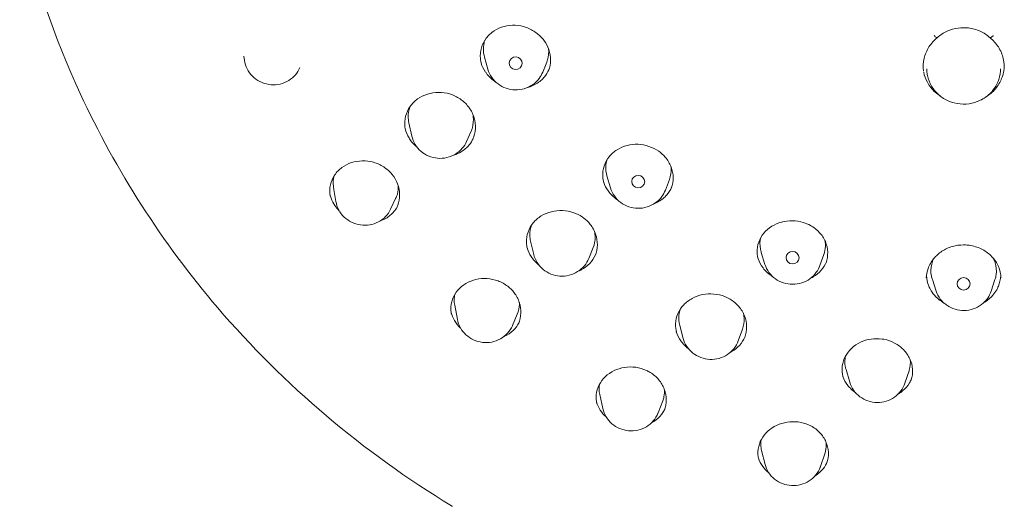
# Model space of a CAD drawing. Units: inches. Extents: x 94.3 to 128.8, y -16.2 to 56.6.
# Drawn here: x 123.4 to 125.8, y 15 to 16.2 of the extents above; entities that cross this region are included whole.
import ezdxf

# ---------------------------------------------------------------- set-up
doc = ezdxf.new("R2010")
doc.units = ezdxf.units.IN
doc.header["$MEASUREMENT"] = 0
doc.layers.add('Visible (SPEC)', color=7, linetype='Continuous', lineweight=20)

msp = doc.modelspace()

# ---------------------------------------------------------------- linework, layer by layer
at = {"layer": 'Visible (SPEC)'}
for p, q in [((123.9744, 16.0923), (123.9729, 16.1025)), ((124.5639, 16.071), (124.5555, 16.1005)), ((124.106, 16.0701), (124.1086, 16.0751)), ((124.6964, 16.0641), (124.7061, 16.0881)), ((125.6267, 16.0665), (125.6263, 16.0721)), ((125.8048, 16.0665), (125.8051, 16.0721)), ((124.5603, 16.0612), (124.5603, 16.0612)), ((125.6186, 16.0668), (125.6186, 16.0668)), ((124.5069, 16.0002), (124.5069, 16.0002)), ((124.3795, 15.9094), (124.3725, 15.9412)), ((124.5121, 15.8963), (124.523, 15.921)), ((124.3357, 15.8241), (124.3357, 15.8241)), ((124.8607, 15.7839), (124.852, 15.8133)), ((124.1957, 15.7512), (124.1901, 15.7854)), ((124.9934, 15.7789), (125.0031, 15.8043)), ((124.3282, 15.7325), (124.3403, 15.7581)), ((124.8024, 15.7147), (124.8024, 15.7147)), ((125.2382, 15.6915), (125.2382, 15.6915)), ((124.6747, 15.6232), (124.6671, 15.6551)), ((125.76, 15.6439), (125.76, 15.6439)), ((124.8079, 15.6133), (124.8186, 15.6398)), ((125.2346, 15.599), (125.2256, 15.6278)), ((125.3676, 15.5964), (125.3771, 15.6231)), ((124.4981, 15.5546), (124.4981, 15.5546)), ((125.6492, 15.5344), (125.6399, 15.5623)), ((125.7822, 15.5344), (125.7915, 15.5623)), ((124.4898, 15.4658), (124.4834, 15.5001)), ((125.1613, 15.5158), (125.1613, 15.5158)), ((124.6232, 15.4512), (124.6349, 15.4786)), ((125.0364, 15.4201), (125.0281, 15.4516)), ((125.17, 15.414), (125.1803, 15.442)), ((125.4399, 15.3139), (125.4309, 15.3445)), ((125.5737, 15.3118), (125.5834, 15.3413)), ((124.8421, 15.2502), (124.8346, 15.2842)), ((124.9761, 15.2402), (124.9872, 15.2694)), ((125.2348, 15.1153), (125.2264, 15.1486)), ((125.3692, 15.1102), (125.3796, 15.1411))]:
    msp.add_line(p, q, dxfattribs=at)
for centre, major_axis, ratio in [((124.6311, 16.0857), (0.0157, -0.0008), 0.963124), ((124.9277, 15.7992), (0.0157, -0.0006), 0.962124), ((125.3014, 15.6153), (0.0157, -0.0003), 0.961483), ((125.7157, 15.5519), (0.0158, 0), 0.961262)]:
    msp.add_ellipse(centre, major_axis=major_axis, ratio=ratio, dxfattribs=at)
for points in [[(123.5768, 16.012), (123.5136, 16.1484), (123.4642, 16.2917), (123.43, 16.4375)], [(124.7008, 16.151), (124.7008, 16.151), (124.7007, 16.151), (124.7007, 16.151)], [(125.6267, 16.0664), (125.6267, 16.0664), (125.6267, 16.0664), (125.6267, 16.0665)], [(125.8048, 16.0665), (125.8048, 16.0664), (125.8048, 16.0664), (125.8048, 16.0664)], [(124.3791, 15.8958), (124.3791, 15.8958), (124.3791, 15.8958), (124.3791, 15.8958)], [(124.3791, 15.8958), (124.383, 15.8909), (124.3875, 15.8864), (124.3924, 15.8823)], [(124.9973, 15.8647), (124.9973, 15.8647), (124.9973, 15.8648), (124.9973, 15.8648)], [(124.8447, 15.7961), (124.8447, 15.7961), (124.8447, 15.7961), (124.8447, 15.7961)], [(124.3429, 15.736), (124.3429, 15.736), (124.3429, 15.736), (124.3429, 15.736)], [(124.8761, 15.7562), (124.8761, 15.7562), (124.8761, 15.7562), (124.8761, 15.7562)], [(124.8761, 15.7562), (124.8769, 15.7556), (124.8778, 15.755), (124.8787, 15.7544)], [(124.1982, 15.7349), (124.1982, 15.7349), (124.1982, 15.7349), (124.1982, 15.7349)], [(124.1982, 15.7349), (124.1999, 15.7327), (124.2018, 15.7307), (124.2038, 15.7287)], [(124.6591, 15.6379), (124.6591, 15.6379), (124.6591, 15.6379), (124.6591, 15.6379)], [(125.2187, 15.6103), (125.2187, 15.6103), (125.2187, 15.6103), (125.2187, 15.6103)], [(125.6253, 15.5668), (125.6253, 15.5668), (125.6253, 15.5668), (125.6253, 15.5668)], [(125.8061, 15.5669), (125.8061, 15.5668), (125.8061, 15.5668), (125.8061, 15.5668)], [(124.63, 15.5396), (124.63, 15.5396), (124.6299, 15.5396), (124.6299, 15.5396)], [(125.051, 15.5206), (125.051, 15.5206), (125.051, 15.5206), (125.051, 15.5206)], [(124.4754, 15.4784), (124.4754, 15.4785), (124.4754, 15.4785), (124.4754, 15.4785)], [(125.1857, 15.4224), (125.1857, 15.4224), (125.1857, 15.4224), (125.1857, 15.4224)], [(124.8342, 15.3095), (124.8326, 15.3012), (124.8328, 15.2926), (124.8346, 15.2842)], [(125.5887, 15.3196), (125.5887, 15.3196), (125.5887, 15.3196), (125.5887, 15.3196)], [(124.9911, 15.2464), (124.9911, 15.2464), (124.9911, 15.2464), (124.9911, 15.2464)], [(124.4779, 15.0139), (124.4771, 15.0144), (124.4764, 15.0148), (124.4757, 15.0152)]]:
    msp.add_open_spline(points, degree=3, dxfattribs=at)
for points, knots in [([(124.6993, 16.1412), (124.6941, 16.1481), (124.6877, 16.1543), (124.6733, 16.1648), (124.6652, 16.1691), (124.6481, 16.1751), (124.639, 16.1769), (124.621, 16.1777), (124.6118, 16.1768), (124.5945, 16.1722), (124.5862, 16.1686), (124.5715, 16.159), (124.5649, 16.1529), (124.5544, 16.1392), (124.5504, 16.1313), (124.5456, 16.1147), (124.5447, 16.1057), (124.546, 16.0924), (124.5468, 16.088), (124.548, 16.0837)], [0, 0, 0, 0, 0.0675661, 0.0675661, 0.1361845, 0.1361845, 0.2054862, 0.2054862, 0.2760884, 0.2760884, 0.3482194, 0.3482194, 0.4220266, 0.4220266, 0.4976767, 0.4976767, 0.5746209, 0.5746209, 0.612517, 0.612517, 0.612517, 0.612517]), ([(125.7157, 16.1716), (125.7068, 16.1717), (125.6977, 16.1704), (125.6798, 16.1653), (125.6709, 16.1613), (125.6591, 16.1536), (125.6554, 16.1507), (125.652, 16.1477)], [0, 0, 0, 0, 0.0683938, 0.0683938, 0.1422537, 0.1422537, 0.178686, 0.178686, 0.178686, 0.178686]), ([(125.7797, 16.1474), (125.7728, 16.1537), (125.7646, 16.1591), (125.7469, 16.1671), (125.7371, 16.1698), (125.7234, 16.1714), (125.7196, 16.1716), (125.7157, 16.1716)], [0, 0, 0, 0, 0.0742907, 0.0742907, 0.150165, 0.150165, 0.1794598, 0.1794598, 0.1794598, 0.1794598]), ([(124.5559, 16.1405), (124.5538, 16.1337), (124.5527, 16.1267), (124.5528, 16.1132), (124.5537, 16.1068), (124.5555, 16.1005)], [1.7294854, 1.7294854, 1.7294854, 1.7294854, 1.7877161, 1.7877161, 1.8398611, 1.8398611, 1.8398611, 1.8398611]), ([(124.7104, 16.0673), (124.7137, 16.0753), (124.7154, 16.0841), (124.7157, 16.1016), (124.7142, 16.1106), (124.7085, 16.1268), (124.7044, 16.1344), (124.6993, 16.1412)], [0, 0, 0, 0, 0.074308, 0.074308, 0.1476603, 0.1476603, 0.2143572, 0.2143572, 0.2143572, 0.2143572]), ([(125.652, 16.1476), (125.644, 16.1412), (125.637, 16.1335), (125.6262, 16.1166), (125.6223, 16.1071), (125.6177, 16.0875), (125.6172, 16.0769), (125.6186, 16.0668)], [0, 0, 0, 0, 0.0808371, 0.0808371, 0.1623594, 0.1623594, 0.2472026, 0.2472026, 0.2472026, 0.2472026]), ([(125.644, 16.1525), (125.6451, 16.1514), (125.6461, 16.1505), (125.6471, 16.1497), (125.6481, 16.149), (125.649, 16.1484), (125.6498, 16.148), (125.6499, 16.1479), (125.65, 16.1479), (125.6501, 16.1478), (125.6507, 16.1476), (125.6512, 16.1475), (125.6515, 16.1475), (125.6515, 16.1475), (125.6516, 16.1475), (125.6516, 16.1475), (125.6517, 16.1475), (125.6518, 16.1475), (125.6518, 16.1476), (125.6519, 16.1476), (125.6519, 16.1476), (125.652, 16.1477)], [0, 0, 0, 0, 0.25, 0.25, 0.25, 0.5, 0.5, 0.5, 0.5414133, 0.5414133, 0.5414133, 0.7366264, 0.7366264, 0.7366264, 0.75, 0.75, 0.75, 0.8021325, 0.8021325, 0.8021325, 0.8560579, 0.8560579, 0.8560579, 0.8560579]), ([(125.7875, 16.1524), (125.7871, 16.152), (125.7867, 16.1516), (125.7855, 16.1504), (125.7847, 16.1497), (125.7832, 16.1485), (125.7825, 16.1481), (125.7812, 16.1474), (125.7806, 16.1472), (125.78, 16.1473), (125.7798, 16.1473), (125.7797, 16.1474)], [-0.00430421, -0.00430421, -0.00430421, -0.00430421, 0, 0, 0.00988294, 0.00988294, 0.01894918, 0.01894918, 0.03035546, 0.03035546, 0.03543758, 0.03543758, 0.03543758, 0.03543758]), ([(125.8128, 16.0668), (125.8142, 16.0767), (125.8137, 16.087), (125.8094, 16.1066), (125.8054, 16.1163), (125.7945, 16.1333), (125.7877, 16.141), (125.7797, 16.1474)], [0, 0, 0, 0, 0.0829567, 0.0829567, 0.1660934, 0.1660934, 0.2463153, 0.2463153, 0.2463153, 0.2463153]), ([(124.7061, 16.0881), (124.7069, 16.0901), (124.7076, 16.092), (124.7107, 16.1025), (124.7116, 16.1114), (124.7107, 16.1203)], [1.0760423, 1.0760423, 1.0760423, 1.0760423, 1.09339306, 1.09339306, 1.16603278, 1.16603278, 1.16603278, 1.16603278]), ([(123.9744, 16.0923), (123.9755, 16.0852), (123.9777, 16.0782), (123.9842, 16.0653), (123.9886, 16.0593), (123.999, 16.049), (124.0051, 16.0446), (124.0184, 16.0378), (124.0256, 16.0355), (124.0404, 16.0331), (124.0479, 16.0331), (124.0627, 16.0354), (124.0699, 16.0377), (124.0831, 16.0444), (124.0891, 16.0488), (124.099, 16.0587), (124.103, 16.0642), (124.106, 16.0701)], [3.281195, 3.281195, 3.281195, 3.281195, 3.59775, 3.59775, 3.916565, 3.916565, 4.237961, 4.237961, 4.561253, 4.561253, 4.885201, 4.885201, 5.208416, 5.208416, 5.529664, 5.529664, 5.823887, 5.823887, 5.823887, 5.823887]), ([(124.5474, 16.086), (124.5498, 16.0785), (124.5534, 16.0711), (124.5588, 16.0633), (124.5595, 16.0623), (124.5603, 16.0612)], [0.00667391, 0.00667391, 0.00667391, 0.00667391, 0.0713875, 0.0713875, 0.08147781, 0.08147781, 0.08147781, 0.08147781]), ([(124.5639, 16.071), (124.5659, 16.0641), (124.569, 16.0574), (124.5773, 16.0454), (124.5824, 16.0401), (124.5941, 16.0312), (124.6007, 16.0276), (124.6148, 16.0227), (124.6222, 16.0213), (124.6372, 16.0209), (124.6447, 16.0219), (124.659, 16.0262), (124.6658, 16.0294), (124.678, 16.0378), (124.6834, 16.0429), (124.6913, 16.0535), (124.6942, 16.0586), (124.6964, 16.0641)], [3.409558, 3.409558, 3.409558, 3.409558, 3.72658, 3.72658, 4.045647, 4.045647, 4.367007, 4.367007, 4.690022, 4.690022, 5.013558, 5.013558, 5.336354, 5.336354, 5.657322, 5.657322, 5.914084, 5.914084, 5.914084, 5.914084]), ([(124.6603, 16.0271), (124.6676, 16.0292), (124.6746, 16.0321), (124.6886, 16.0404), (124.6954, 16.0462), (124.7051, 16.058), (124.7087, 16.0637), (124.7113, 16.0697)], [0.2883193, 0.2883193, 0.2883193, 0.2883193, 0.3495733, 0.3495733, 0.4240418, 0.4240418, 0.4816751, 0.4816751, 0.4816751, 0.4816751]), ([(124.5603, 16.0612), (124.5656, 16.0541), (124.5722, 16.0476), (124.5809, 16.0414), (124.5821, 16.0405), (124.5834, 16.0396)], [0, 0, 0, 0, 0.06999612, 0.06999612, 0.08178981, 0.08178981, 0.08178981, 0.08178981]), ([(125.6191, 16.0643), (125.6206, 16.0558), (125.6236, 16.0474), (125.6326, 16.0308), (125.639, 16.0226), (125.6506, 16.0121), (125.6549, 16.0087), (125.6596, 16.0058)], [0.0112952, 0.0112952, 0.0112952, 0.0112952, 0.0851766, 0.0851766, 0.1681671, 0.1681671, 0.2113705, 0.2113705, 0.2113705, 0.2113705]), ([(125.8048, 16.0664), (125.8041, 16.0573), (125.8019, 16.0481), (125.7947, 16.0313), (125.7897, 16.0235), (125.7775, 16.0098), (125.7701, 16.0038), (125.754, 15.9945), (125.745, 15.991), (125.7265, 15.9869), (125.7167, 15.9863), (125.6978, 15.988), (125.6883, 15.9904), (125.6709, 15.9978), (125.6627, 16.0029), (125.6486, 16.0151), (125.6425, 16.0224), (125.6332, 16.0383), (125.6299, 16.047), (125.6274, 16.0594), (125.6269, 16.0629), (125.6267, 16.0664)], [0, 0, 0, 0, 0.0727267, 0.0727267, 0.1438229, 0.1438229, 0.2154977, 0.2154977, 0.2875985, 0.2875985, 0.3600914, 0.3600914, 0.4327408, 0.4327408, 0.5053531, 0.5053531, 0.5777124, 0.5777124, 0.6495891, 0.6495891, 0.677477, 0.677477, 0.677477, 0.677477]), ([(125.7719, 16.0058), (125.7724, 16.0061), (125.7729, 16.0064), (125.7816, 16.0122), (125.789, 16.019), (125.8011, 16.0342), (125.8059, 16.0428), (125.8108, 16.0569), (125.8121, 16.0622), (125.8129, 16.0676)], [0.1516002, 0.1516002, 0.1516002, 0.1516002, 0.1563599, 0.1563599, 0.2348985, 0.2348985, 0.3151269, 0.3151269, 0.3612411, 0.3612411, 0.3612411, 0.3612411]), ([(124.4757, 15.0152), (124.263, 15.1435), (124.0694, 15.3072), (123.7757, 15.6506), (123.6627, 15.8264), (123.5768, 16.012)], [0, 0, 0, 0, 1.909607, 1.909607, 3.51081, 3.51081, 3.51081, 3.51081]), ([(124.516, 15.9811), (124.5106, 15.9881), (124.5038, 15.9943), (124.4888, 16.0045), (124.4803, 16.0085), (124.4626, 16.0139), (124.4533, 16.0152), (124.435, 16.0151), (124.4259, 16.0136), (124.4088, 16.0082), (124.4007, 16.0042), (124.3864, 15.994), (124.3802, 15.9877), (124.3703, 15.9737), (124.3666, 15.9657), (124.3624, 15.9489), (124.3618, 15.9399), (124.3632, 15.9288), (124.3636, 15.9266), (124.3641, 15.9243)], [0, 0, 0, 0, 0.0691974, 0.0691974, 0.1393329, 0.1393329, 0.2094726, 0.2094726, 0.2799578, 0.2799578, 0.3512864, 0.3512864, 0.4241329, 0.4241329, 0.4990731, 0.4990731, 0.575314, 0.575314, 0.5944225, 0.5944225, 0.5944225, 0.5944225]), ([(124.3755, 15.981), (124.3745, 15.9786), (124.3737, 15.9761), (124.3708, 15.9653), (124.3703, 15.9566), (124.3716, 15.9456), (124.372, 15.9434), (124.3725, 15.9412)], [1.7139474, 1.7139474, 1.7139474, 1.7139474, 1.7359357, 1.7359357, 1.8076069, 1.8076069, 1.8260587, 1.8260587, 1.8260587, 1.8260587]), ([(124.5275, 15.902), (124.531, 15.9099), (124.5331, 15.9186), (124.5341, 15.9362), (124.533, 15.9453), (124.5278, 15.9624), (124.5237, 15.9707), (124.5176, 15.9791), (124.5168, 15.9801), (124.516, 15.9811)], [0.0000267, 0.0000267, 0.0000267, 0.0000267, 0.0733751, 0.0733751, 0.1464402, 0.1464402, 0.2180758, 0.2180758, 0.2280323, 0.2280323, 0.2280323, 0.2280323]), ([(124.523, 15.921), (124.5242, 15.9238), (124.5253, 15.9267), (124.5285, 15.9381), (124.5293, 15.9471), (124.528, 15.9582), (124.5277, 15.9603), (124.5272, 15.9625)], [1.0674613, 1.0674613, 1.0674613, 1.0674613, 1.0929337, 1.0929337, 1.1666423, 1.1666423, 1.1844165, 1.1844165, 1.1844165, 1.1844165]), ([(124.3636, 15.9268), (124.3655, 15.9193), (124.3686, 15.9118), (124.3747, 15.9017), (124.3768, 15.8987), (124.3791, 15.8958)], [0.00708201, 0.00708201, 0.00708201, 0.00708201, 0.07222312, 0.07222312, 0.10131078, 0.10131078, 0.10131078, 0.10131078]), ([(124.3795, 15.9094), (124.381, 15.9024), (124.3837, 15.8956), (124.3912, 15.8832), (124.396, 15.8775), (124.4071, 15.8679), (124.4135, 15.864), (124.4272, 15.8582), (124.4346, 15.8564), (124.4495, 15.8551), (124.4571, 15.8557), (124.4716, 15.859), (124.4786, 15.8618), (124.4913, 15.8694), (124.497, 15.8742), (124.506, 15.8848), (124.5095, 15.8903), (124.5121, 15.8963)], [3.350668, 3.350668, 3.350668, 3.350668, 3.667342, 3.667342, 3.986221, 3.986221, 4.307608, 4.307608, 4.63083, 4.63083, 4.954675, 4.954675, 5.277784, 5.277784, 5.59896, 5.59896, 5.8843, 5.8843, 5.8843, 5.8843]), ([(124.4811, 15.8635), (124.4875, 15.8654), (124.4935, 15.8681), (124.5066, 15.8759), (124.5133, 15.8816), (124.5224, 15.8928), (124.5255, 15.8978), (124.528, 15.9031)], [0.2935501, 0.2935501, 0.2935501, 0.2935501, 0.3485305, 0.3485305, 0.4244088, 0.4244088, 0.4771604, 0.4771604, 0.4771604, 0.4771604]), ([(124.9773, 15.8726), (124.9702, 15.8776), (124.9621, 15.8817), (124.9452, 15.8874), (124.9362, 15.8891), (124.9183, 15.8898), (124.9092, 15.8888), (124.8921, 15.8844), (124.8839, 15.8809), (124.8692, 15.8717), (124.8626, 15.8659), (124.8519, 15.8526), (124.8478, 15.845), (124.8425, 15.8288), (124.8414, 15.82), (124.8423, 15.8062), (124.8432, 15.8011), (124.8447, 15.7961)], [0, 0, 0, 0, 0.0674111, 0.0674111, 0.1358005, 0.1358005, 0.2049696, 0.2049696, 0.2756375, 0.2756375, 0.3485041, 0.3485041, 0.4239178, 0.4239178, 0.5017041, 0.5017041, 0.5467262, 0.5467262, 0.5467262, 0.5467262]), ([(125.0079, 15.7837), (125.011, 15.7918), (125.0125, 15.8006), (125.0123, 15.818), (125.0106, 15.8269), (125.0041, 15.8434), (124.9993, 15.8513), (124.9887, 15.8636), (124.9833, 15.8685), (124.9773, 15.8726)], [0, 0, 0, 0, 0.0754627, 0.0754627, 0.1502982, 0.1502982, 0.2229664, 0.2229664, 0.2792807, 0.2792807, 0.2792807, 0.2792807]), ([(124.3314, 15.8172), (124.3258, 15.8239), (124.319, 15.83), (124.3039, 15.8397), (124.2953, 15.8436), (124.2778, 15.8485), (124.2686, 15.8497), (124.2506, 15.8493), (124.2416, 15.8478), (124.2249, 15.8424), (124.217, 15.8383), (124.2032, 15.8282), (124.1972, 15.822), (124.1877, 15.8079), (124.1842, 15.7999), (124.1804, 15.7829), (124.1801, 15.7736), (124.1816, 15.7644)], [0, 0, 0, 0, 0.0685881, 0.0685881, 0.1380368, 0.1380368, 0.2073347, 0.2073347, 0.2769006, 0.2769006, 0.3474928, 0.3474928, 0.4199054, 0.4199054, 0.494241, 0.494241, 0.5718145, 0.5718145, 0.5718145, 0.5718145]), ([(124.8515, 15.851), (124.8502, 15.8463), (124.8494, 15.8415), (124.8488, 15.8288), (124.8497, 15.8209), (124.852, 15.8133)], [1.6719803, 1.6719803, 1.6719803, 1.6719803, 1.7124263, 1.7124263, 1.7774639, 1.7774639, 1.7774639, 1.7774639]), ([(125.0031, 15.8043), (125.0064, 15.813), (125.0078, 15.8222), (125.0073, 15.833), (125.0072, 15.8344), (125.0071, 15.8358)], [1.01615817, 1.01615817, 1.01615817, 1.01615817, 1.09339306, 1.09339306, 1.10515443, 1.10515443, 1.10515443, 1.10515443]), ([(124.1914, 15.8134), (124.1914, 15.8134), (124.1914, 15.8134), (124.1892, 15.8051), (124.1886, 15.7965), (124.1899, 15.787), (124.19, 15.7862), (124.1901, 15.7854)], [1.73729865, 1.73729865, 1.73729865, 1.73729865, 1.73730695, 1.73730695, 1.80994426, 1.80994426, 1.81652994, 1.81652994, 1.81652994, 1.81652994]), ([(124.3429, 15.736), (124.3466, 15.7437), (124.3489, 15.7523), (124.3503, 15.7697), (124.3494, 15.7787), (124.3447, 15.7957), (124.3408, 15.804), (124.3344, 15.8134), (124.3329, 15.8153), (124.3314, 15.8172)], [0, 0, 0, 0, 0.0729891, 0.0729891, 0.145342, 0.145342, 0.2163161, 0.2163161, 0.2353119, 0.2353119, 0.2353119, 0.2353119]), ([(124.3403, 15.7581), (124.3421, 15.7617), (124.3435, 15.7655), (124.3461, 15.7757), (124.3468, 15.7823), (124.3466, 15.7889)], [1.0624151, 1.0624151, 1.0624151, 1.0624151, 1.09682302, 1.09682302, 1.15213193, 1.15213193, 1.15213193, 1.15213193]), ([(124.8441, 15.7982), (124.8466, 15.7906), (124.8505, 15.7832), (124.8609, 15.7688), (124.868, 15.7618), (124.8761, 15.7562)], [0.006555, 0.006555, 0.006555, 0.006555, 0.0745702, 0.0745702, 0.1508674, 0.1508674, 0.1508674, 0.1508674]), ([(124.8607, 15.7839), (124.8627, 15.777), (124.8659, 15.7704), (124.8742, 15.7585), (124.8794, 15.7532), (124.8912, 15.7444), (124.8979, 15.7409), (124.912, 15.7361), (124.9194, 15.7348), (124.9344, 15.7346), (124.9419, 15.7357), (124.9562, 15.7401), (124.963, 15.7434), (124.9751, 15.7519), (124.9804, 15.7571), (124.9883, 15.7679), (124.9913, 15.7732), (124.9934, 15.7789)], [3.419281, 3.419281, 3.419281, 3.419281, 3.736198, 3.736198, 4.055208, 4.055208, 4.376577, 4.376577, 4.699655, 4.699655, 5.023286, 5.023286, 5.346177, 5.346177, 5.667208, 5.667208, 5.933068, 5.933068, 5.933068, 5.933068]), ([(124.9648, 15.7449), (124.9691, 15.7465), (124.9733, 15.7486), (124.9847, 15.7553), (124.9915, 15.7609), (125.0019, 15.773), (125.0059, 15.7794), (125.0088, 15.7862)], [0.2391098, 0.2391098, 0.2391098, 0.2391098, 0.2766397, 0.2766397, 0.3495136, 0.3495136, 0.4153497, 0.4153497, 0.4153497, 0.4153497]), ([(124.1809, 15.7691), (124.1825, 15.7624), (124.1851, 15.7556), (124.1912, 15.7442), (124.1945, 15.7393), (124.1982, 15.7349)], [0.0136549, 0.0136549, 0.0136549, 0.0136549, 0.0731718, 0.0731718, 0.1190578, 0.1190578, 0.1190578, 0.1190578]), ([(124.1957, 15.7512), (124.1968, 15.7442), (124.1992, 15.7373), (124.2059, 15.7245), (124.2104, 15.7186), (124.221, 15.7084), (124.2271, 15.7042), (124.2405, 15.6977), (124.2478, 15.6955), (124.2626, 15.6933), (124.2702, 15.6935), (124.2849, 15.696), (124.292, 15.6984), (124.3051, 15.7053), (124.3111, 15.7097), (124.3211, 15.7202), (124.3252, 15.7261), (124.3282, 15.7325)], [3.297164, 3.297164, 3.297164, 3.297164, 3.613445, 3.613445, 3.932109, 3.932109, 4.253525, 4.253525, 4.576976, 4.576976, 4.901161, 4.901161, 5.224619, 5.224619, 5.546034, 5.546034, 5.859398, 5.859398, 5.859398, 5.859398]), ([(124.3015, 15.7035), (124.307, 15.7052), (124.3121, 15.7075), (124.3244, 15.7146), (124.3311, 15.7203), (124.3393, 15.7303), (124.3418, 15.7341), (124.344, 15.7382)], [0.2987163, 0.2987163, 0.2987163, 0.2987163, 0.3474407, 0.3474407, 0.4251602, 0.4251602, 0.4683199, 0.4683199, 0.4683199, 0.4683199]), ([(124.7953, 15.7115), (124.7881, 15.7168), (124.78, 15.7211), (124.7628, 15.7271), (124.7535, 15.7289), (124.7353, 15.7297), (124.726, 15.7288), (124.7087, 15.7243), (124.7003, 15.7208), (124.6855, 15.7117), (124.6788, 15.7059), (124.6679, 15.6927), (124.6637, 15.6852), (124.6581, 15.669), (124.6568, 15.6603), (124.6573, 15.647), (124.658, 15.6424), (124.6591, 15.6379)], [0, 0, 0, 0, 0.0690566, 0.0690566, 0.1389247, 0.1389247, 0.2088252, 0.2088252, 0.279305, 0.279305, 0.3513074, 0.3513074, 0.4255802, 0.4255802, 0.5019799, 0.5019799, 0.5412695, 0.5412695, 0.5412695, 0.5412695]), ([(124.8235, 15.6203), (124.8268, 15.6284), (124.8286, 15.6373), (124.8289, 15.6549), (124.8275, 15.6639), (124.8216, 15.6807), (124.8172, 15.6888), (124.8069, 15.7017), (124.8014, 15.707), (124.7953, 15.7115)], [0, 0, 0, 0, 0.0741021, 0.0741021, 0.1475961, 0.1475961, 0.2198627, 0.2198627, 0.2785896, 0.2785896, 0.2785896, 0.2785896]), ([(124.6694, 15.694), (124.6664, 15.6861), (124.665, 15.6777), (124.6654, 15.6645), (124.666, 15.6597), (124.6671, 15.6551)], [1.6646308, 1.6646308, 1.6646308, 1.6646308, 1.7359357, 1.7359357, 1.7757335, 1.7757335, 1.7757335, 1.7757335]), ([(125.3275, 15.7004), (125.3191, 15.703), (125.3101, 15.7044), (125.2923, 15.7048), (125.2833, 15.7037), (125.2663, 15.6991), (125.2582, 15.6956), (125.2437, 15.6865), (125.2372, 15.6808), (125.2265, 15.668), (125.2222, 15.6606), (125.2166, 15.645), (125.2153, 15.6364), (125.2159, 15.6221), (125.2169, 15.6161), (125.2187, 15.6103)], [0, 0, 0, 0, 0.0677005, 0.0677005, 0.1358914, 0.1358914, 0.204934, 0.204934, 0.2759289, 0.2759289, 0.3497706, 0.3497706, 0.4272668, 0.4272668, 0.4811726, 0.4811726, 0.4811726, 0.4811726]), ([(125.3825, 15.6031), (125.3854, 15.6112), (125.3868, 15.6199), (125.3863, 15.6372), (125.3843, 15.6459), (125.3775, 15.6621), (125.3725, 15.6698), (125.3602, 15.6829), (125.3528, 15.6886), (125.3393, 15.6961), (125.3335, 15.6985), (125.3275, 15.7004)], [0, 0, 0, 0, 0.0751346, 0.0751346, 0.1504732, 0.1504732, 0.2249452, 0.2249452, 0.2969937, 0.2969937, 0.3449187, 0.3449187, 0.3449187, 0.3449187]), ([(124.8186, 15.6398), (124.8218, 15.6477), (124.8234, 15.6562), (124.8234, 15.6697), (124.8228, 15.6745), (124.8218, 15.6793)], [1.0203755, 1.0203755, 1.0203755, 1.0203755, 1.0929337, 1.0929337, 1.1333714, 1.1333714, 1.1333714, 1.1333714]), ([(124.6586, 15.6401), (124.6606, 15.6325), (124.6641, 15.625), (124.6734, 15.6108), (124.6795, 15.6039), (124.6867, 15.5981), (124.6868, 15.598), (124.6869, 15.5979)], [0.006764, 0.006764, 0.006764, 0.006764, 0.0753169, 0.0753169, 0.1465579, 0.1465579, 0.1476213, 0.1476213, 0.1476213, 0.1476213]), ([(125.2243, 15.6634), (125.2238, 15.6615), (125.2235, 15.6596), (125.2218, 15.6482), (125.2225, 15.6384), (125.2254, 15.6286), (125.2255, 15.6282), (125.2256, 15.6278)], [1.615386, 1.615386, 1.615386, 1.615386, 1.6316172, 1.6316172, 1.7124508, 1.7124508, 1.7159761, 1.7159761, 1.7159761, 1.7159761]), ([(125.3771, 15.6231), (125.3794, 15.6294), (125.3807, 15.6361), (125.3811, 15.647), (125.3809, 15.6512), (125.3803, 15.6554)], [0.95623597, 0.95623597, 0.95623597, 0.95623597, 1.0127944, 1.0127944, 1.04792577, 1.04792577, 1.04792577, 1.04792577]), ([(125.7157, 15.6461), (125.7065, 15.6461), (125.6972, 15.6448), (125.6793, 15.6397), (125.6707, 15.6357), (125.6553, 15.6257), (125.6484, 15.6196), (125.6371, 15.6056), (125.6326, 15.5976), (125.627, 15.5821), (125.6256, 15.5744), (125.6253, 15.5668)], [0, 0, 0, 0, 0.0702582, 0.0702582, 0.1429523, 0.1429523, 0.2163071, 0.2163071, 0.2921941, 0.2921941, 0.3588563, 0.3588563, 0.3588563, 0.3588563]), ([(125.8061, 15.5669), (125.8058, 15.576), (125.8037, 15.5852), (125.7964, 15.6024), (125.791, 15.6106), (125.7778, 15.6245), (125.7698, 15.6305), (125.7526, 15.6395), (125.7431, 15.6427), (125.7276, 15.6455), (125.7217, 15.6461), (125.7157, 15.6461)], [0, 0, 0, 0, 0.0801567, 0.0801567, 0.1602309, 0.1602309, 0.2379489, 0.2379489, 0.3132542, 0.3132542, 0.3585861, 0.3585861, 0.3585861, 0.3585861]), ([(124.6747, 15.6232), (124.6764, 15.6163), (124.6792, 15.6095), (124.6869, 15.5973), (124.6918, 15.5917), (124.7031, 15.5823), (124.7096, 15.5785), (124.7234, 15.573), (124.7308, 15.5713), (124.7457, 15.5703), (124.7533, 15.571), (124.7678, 15.5746), (124.7747, 15.5775), (124.7873, 15.5854), (124.7929, 15.5902), (124.8019, 15.6011), (124.8054, 15.607), (124.8079, 15.6133)], [3.367655, 3.367655, 3.367655, 3.367655, 3.684151, 3.684151, 4.002934, 4.002934, 4.324335, 4.324335, 4.64766, 4.64766, 4.97166, 4.97166, 5.294928, 5.294928, 5.616211, 5.616211, 5.914712, 5.914712, 5.914712, 5.914712]), ([(124.7835, 15.5831), (124.7857, 15.584), (124.7879, 15.585), (124.7977, 15.5901), (124.8046, 15.5953), (124.8161, 15.6073), (124.8208, 15.6143), (124.8241, 15.6218)], [0.2552283, 0.2552283, 0.2552283, 0.2552283, 0.275028, 0.275028, 0.3486385, 0.3486385, 0.4238512, 0.4238512, 0.4238512, 0.4238512]), ([(125.2181, 15.6123), (125.2208, 15.6046), (125.2248, 15.5972), (125.2354, 15.5834), (125.2422, 15.5771), (125.2509, 15.5712), (125.2519, 15.5705), (125.253, 15.5699)], [0.0062605, 0.0062605, 0.0062605, 0.0062605, 0.0769786, 0.0769786, 0.1504746, 0.1504746, 0.1598376, 0.1598376, 0.1598376, 0.1598376]), ([(125.2346, 15.599), (125.2368, 15.5921), (125.2401, 15.5856), (125.2486, 15.5738), (125.2538, 15.5686), (125.2658, 15.56), (125.2725, 15.5566), (125.2866, 15.552), (125.2941, 15.5509), (125.3091, 15.5509), (125.3166, 15.552), (125.3308, 15.5566), (125.3375, 15.56), (125.3495, 15.5687), (125.3547, 15.574), (125.3626, 15.585), (125.3655, 15.5906), (125.3676, 15.5964)], [3.433753, 3.433753, 3.433753, 3.433753, 3.750602, 3.750602, 4.069575, 4.069575, 4.39095, 4.39095, 4.714068, 4.714068, 5.037759, 5.037759, 5.360712, 5.360712, 5.681783, 5.681783, 5.953292, 5.953292, 5.953292, 5.953292]), ([(125.3441, 15.5648), (125.3465, 15.566), (125.3489, 15.5673), (125.3586, 15.5731), (125.3652, 15.5787), (125.3761, 15.5911), (125.3804, 15.5982), (125.3834, 15.6056)], [0.1840464, 0.1840464, 0.1840464, 0.1840464, 0.2060196, 0.2060196, 0.2769551, 0.2769551, 0.3485045, 0.3485045, 0.3485045, 0.3485045]), ([(125.6435, 15.6135), (125.6412, 15.6089), (125.6395, 15.6042), (125.6361, 15.59), (125.6358, 15.5803), (125.6382, 15.568), (125.639, 15.5651), (125.6399, 15.5623)], [1.5079666, 1.5079666, 1.5079666, 1.5079666, 1.5500676, 1.5500676, 1.6302018, 1.6302018, 1.6552425, 1.6552425, 1.6552425, 1.6552425]), ([(125.7915, 15.5623), (125.7929, 15.5664), (125.7939, 15.5706), (125.7957, 15.5843), (125.7949, 15.5939), (125.791, 15.6066), (125.7896, 15.6101), (125.788, 15.6135)], [0.8960792, 0.8960792, 0.8960792, 0.8960792, 0.9323748, 0.9323748, 1.0120571, 1.0120571, 1.0432834, 1.0432834, 1.0432834, 1.0432834]), ([(125.6257, 15.5725), (125.6261, 15.563), (125.6283, 15.5542), (125.6341, 15.5403), (125.6389, 15.5307), (125.6541, 15.5149), (125.6606, 15.5098), (125.6681, 15.5055), (125.6682, 15.5055), (125.6684, 15.5054)], [-0.6123362, -0.6123362, -0.6123362, -0.6123362, -0.4096711, -0.4096711, -0.242665, -0.242665, -0.1432546, -0.1432546, -0.1415254, -0.1415254, -0.1415254, -0.1415254]), ([(125.7631, 15.5054), (125.7631, 15.5054), (125.7632, 15.5055), (125.7706, 15.5097), (125.7771, 15.5148), (125.7922, 15.5303), (125.7971, 15.5398), (125.8028, 15.5533), (125.8053, 15.5622), (125.8057, 15.5726)], [-0.3201081, -0.3201081, -0.3201081, -0.3201081, -0.3199189, -0.3199189, -0.2949991, -0.2949991, -0.254045, -0.254045, -0.2092242, -0.2092242, -0.2092242, -0.2092242]), ([(124.6117, 15.5461), (124.6047, 15.5515), (124.5967, 15.5559), (124.5798, 15.5622), (124.5707, 15.5641), (124.5527, 15.5652), (124.5435, 15.5645), (124.5263, 15.5604), (124.518, 15.5571), (124.5031, 15.5484), (124.4965, 15.5428), (124.4855, 15.5301), (124.4811, 15.5227), (124.4754, 15.5068), (124.474, 15.4982), (124.4743, 15.4859), (124.4747, 15.4822), (124.4754, 15.4785)], [0, 0, 0, 0, 0.0683745, 0.0683745, 0.1375716, 0.1375716, 0.2067424, 0.2067424, 0.2763796, 0.2763796, 0.3474725, 0.3474725, 0.4206866, 0.4206866, 0.4956536, 0.4956536, 0.5277636, 0.5277636, 0.5277636, 0.5277636]), ([(124.638, 15.4557), (124.6413, 15.4636), (124.6433, 15.4722), (124.6439, 15.4896), (124.6426, 15.4985), (124.6371, 15.5153), (124.6328, 15.5234), (124.6229, 15.5363), (124.6176, 15.5416), (124.6117, 15.5461)], [0, 0, 0, 0, 0.0738952, 0.0738952, 0.1469317, 0.1469317, 0.2182651, 0.2182651, 0.2758293, 0.2758293, 0.2758293, 0.2758293]), ([(124.4838, 15.5264), (124.4828, 15.5221), (124.4823, 15.5177), (124.4822, 15.5088), (124.4825, 15.5044), (124.4834, 15.5001)], [1.69922762, 1.69922762, 1.69922762, 1.69922762, 1.73730695, 1.73730695, 1.7748266, 1.7748266, 1.7748266, 1.7748266]), ([(125.1372, 15.5212), (125.1289, 15.5245), (125.1198, 15.5266), (125.1017, 15.5282), (125.0924, 15.5277), (125.0747, 15.524), (125.0661, 15.5209), (125.0507, 15.5126), (125.0437, 15.5072), (125.032, 15.4949), (125.0272, 15.4877), (125.0204, 15.4723), (125.0184, 15.4637), (125.0178, 15.4483), (125.0186, 15.4413), (125.0204, 15.4344)], [0, 0, 0, 0, 0.0690065, 0.0690065, 0.1387131, 0.1387131, 0.2085536, 0.2085536, 0.2794743, 0.2794743, 0.3525986, 0.3525986, 0.4284254, 0.4284254, 0.4893373, 0.4893373, 0.4893373, 0.4893373]), ([(125.1857, 15.4224), (125.1887, 15.4306), (125.1902, 15.4395), (125.19, 15.4571), (125.1883, 15.466), (125.1819, 15.4826), (125.1771, 15.4905), (125.1653, 15.5041), (125.1582, 15.5101), (125.1461, 15.5173), (125.1417, 15.5194), (125.1372, 15.5212)], [0, 0, 0, 0, 0.0740476, 0.0740476, 0.1477709, 0.1477709, 0.220381, 0.220381, 0.2919372, 0.2919372, 0.3292699, 0.3292699, 0.3292699, 0.3292699]), ([(125.6492, 15.5344), (125.6515, 15.5275), (125.6549, 15.5211), (125.6636, 15.5095), (125.669, 15.5043), (125.6811, 15.4959), (125.6878, 15.4927), (125.7021, 15.4884), (125.7096, 15.4874), (125.7246, 15.4876), (125.732, 15.489), (125.7462, 15.4938), (125.7528, 15.4973), (125.7646, 15.5063), (125.7698, 15.5116), (125.7775, 15.5228), (125.7803, 15.5285), (125.7822, 15.5344)], [3.451646, 3.451646, 3.451646, 3.451646, 3.768471, 3.768471, 4.087432, 4.087432, 4.408808, 4.408808, 4.73194, 4.73194, 5.055652, 5.055652, 5.378626, 5.378626, 5.699711, 5.699711, 5.973132, 5.973132, 5.973132, 5.973132]), ([(124.6349, 15.4786), (124.6382, 15.4863), (124.64, 15.4946), (124.6401, 15.5042), (124.6401, 15.5053), (124.64, 15.5065)], [1.02423039, 1.02423039, 1.02423039, 1.02423039, 1.09682302, 1.09682302, 1.10624167, 1.10624167, 1.10624167, 1.10624167]), ([(124.4747, 15.483), (124.4764, 15.4763), (124.4793, 15.4695), (124.4869, 15.4566), (124.4919, 15.4503), (124.4976, 15.4448)], [0.0138433, 0.0138433, 0.0138433, 0.0138433, 0.0762533, 0.0762533, 0.1392913, 0.1392913, 0.1392913, 0.1392913]), ([(125.0298, 15.491), (125.0281, 15.4863), (125.0269, 15.4814), (125.0253, 15.4682), (125.0259, 15.4597), (125.0281, 15.4516)], [1.6128446, 1.6128446, 1.6128446, 1.6128446, 1.6555606, 1.6555606, 1.7266753, 1.7266753, 1.7266753, 1.7266753]), ([(125.1803, 15.442), (125.1818, 15.4462), (125.1829, 15.4506), (125.1848, 15.4636), (125.1844, 15.4722), (125.1823, 15.4807)], [0.9734488, 0.9734488, 0.9734488, 0.9734488, 1.0119529, 1.0119529, 1.0850613, 1.0850613, 1.0850613, 1.0850613]), ([(124.4898, 15.4658), (124.4911, 15.4587), (124.4936, 15.4519), (124.5007, 15.4393), (124.5053, 15.4336), (124.5161, 15.4237), (124.5224, 15.4195), (124.5359, 15.4134), (124.5432, 15.4113), (124.5581, 15.4096), (124.5656, 15.4099), (124.5803, 15.4127), (124.5874, 15.4153), (124.6003, 15.4225), (124.6062, 15.4271), (124.616, 15.4378), (124.62, 15.444), (124.623, 15.4508), (124.6231, 15.451), (124.6232, 15.4512)], [3.319663, 3.319663, 3.319663, 3.319663, 3.635713, 3.635713, 3.954251, 3.954251, 4.275682, 4.275682, 4.599263, 4.599263, 4.923644, 4.923644, 5.247305, 5.247305, 5.568861, 5.568861, 5.88751, 5.88751, 5.896934, 5.896934, 5.896934, 5.896934]), ([(124.6022, 15.4244), (124.6028, 15.4246), (124.6034, 15.4249), (124.6118, 15.4287), (124.6189, 15.4335), (124.6308, 15.4447), (124.6356, 15.4514), (124.6391, 15.4585)], [0.2676794, 0.2676794, 0.2676794, 0.2676794, 0.273045, 0.273045, 0.3476263, 0.3476263, 0.4240864, 0.4240864, 0.4240864, 0.4240864]), ([(125.02, 15.4362), (125.0222, 15.4285), (125.0259, 15.4209), (125.0357, 15.4072), (125.0418, 15.4008), (125.0489, 15.3955)], [0.005643, 0.005643, 0.005643, 0.005643, 0.0777234, 0.0777234, 0.1481166, 0.1481166, 0.1481166, 0.1481166]), ([(125.0364, 15.4201), (125.0383, 15.4132), (125.0412, 15.4066), (125.0492, 15.3945), (125.0542, 15.3891), (125.0658, 15.38), (125.0723, 15.3763), (125.0863, 15.3711), (125.0937, 15.3696), (125.1086, 15.369), (125.1162, 15.3698), (125.1306, 15.3738), (125.1375, 15.3768), (125.1498, 15.385), (125.1553, 15.39), (125.1642, 15.4013), (125.1676, 15.4074), (125.17, 15.414)], [3.390281, 3.390281, 3.390281, 3.390281, 3.706651, 3.706651, 4.025365, 4.025365, 4.346774, 4.346774, 4.670173, 4.670173, 4.994281, 4.994281, 5.317661, 5.317661, 5.639021, 5.639021, 5.94635, 5.94635, 5.94635, 5.94635]), ([(125.1504, 15.386), (125.1572, 15.3895), (125.1633, 15.3937), (125.1747, 15.4044), (125.1798, 15.4111), (125.1846, 15.4202), (125.1855, 15.4222), (125.1863, 15.4243)], [0.2127106, 0.2127106, 0.2127106, 0.2127106, 0.2751853, 0.2751853, 0.3496289, 0.3496289, 0.3703367, 0.3703367, 0.3703367, 0.3703367]), ([(125.5182, 15.4185), (125.5093, 15.4197), (125.5002, 15.4196), (125.4825, 15.417), (125.4738, 15.4143), (125.458, 15.4068), (125.4507, 15.4019), (125.4384, 15.3905), (125.4332, 15.3838), (125.4254, 15.3694), (125.4228, 15.3615), (125.4206, 15.3445), (125.4213, 15.3351), (125.424, 15.3262)], [0, 0, 0, 0, 0.0680905, 0.0680905, 0.1371816, 0.1371816, 0.2069928, 0.2069928, 0.2784421, 0.2784421, 0.3532149, 0.3532149, 0.4370928, 0.4370928, 0.4370928, 0.4370928]), ([(125.5887, 15.3196), (125.5914, 15.3278), (125.5925, 15.3365), (125.5915, 15.3538), (125.5893, 15.3626), (125.5818, 15.3787), (125.5766, 15.3862), (125.564, 15.3991), (125.5566, 15.4046), (125.5405, 15.413), (125.5318, 15.4161), (125.5213, 15.4181), (125.5197, 15.4183), (125.5182, 15.4185)], [0, 0, 0, 0, 0.0762604, 0.0762604, 0.1522647, 0.1522647, 0.2259195, 0.2259195, 0.296812, 0.296812, 0.3663317, 0.3663317, 0.3782662, 0.3782662, 0.3782662, 0.3782662]), ([(125.4298, 15.3775), (125.4279, 15.3692), (125.4277, 15.3607), (125.4295, 15.3497), (125.4301, 15.3471), (125.4309, 15.3445)], [1.58195967, 1.58195967, 1.58195967, 1.58195967, 1.65443048, 1.65443048, 1.67711226, 1.67711226, 1.67711226, 1.67711226]), ([(125.5834, 15.3413), (125.5836, 15.3419), (125.5838, 15.3425), (125.5865, 15.3515), (125.5873, 15.3602), (125.5863, 15.3689)], [0.92562468, 0.92562468, 0.92562468, 0.92562468, 0.93107724, 0.93107724, 1.00538606, 1.00538606, 1.00538606, 1.00538606]), ([(124.9475, 15.3425), (124.9395, 15.3462), (124.9307, 15.3488), (124.9128, 15.3513), (124.9035, 15.3512), (124.8858, 15.3484), (124.8771, 15.3458), (124.8614, 15.3382), (124.8542, 15.3333), (124.842, 15.3217), (124.8369, 15.3148), (124.8293, 15.3), (124.8269, 15.2918), (124.8254, 15.2764), (124.8258, 15.2692), (124.8274, 15.2621)], [0, 0, 0, 0, 0.068334, 0.068334, 0.1374281, 0.1374281, 0.2065412, 0.2065412, 0.2763091, 0.2763091, 0.3478383, 0.3478383, 0.4217313, 0.4217313, 0.4847635, 0.4847635, 0.4847635, 0.4847635]), ([(124.9911, 15.2464), (124.9941, 15.2543), (124.9957, 15.2629), (124.9956, 15.2802), (124.9939, 15.2891), (124.9876, 15.3055), (124.983, 15.3133), (124.9714, 15.327), (124.9644, 15.333), (124.9537, 15.3395), (124.9507, 15.3411), (124.9475, 15.3425)], [0, 0, 0, 0, 0.0739546, 0.0739546, 0.1477049, 0.1477049, 0.219634, 0.219634, 0.2902658, 0.2902658, 0.3166286, 0.3166286, 0.3166286, 0.3166286]), ([(125.4234, 15.3282), (125.4259, 15.3205), (125.4299, 15.313), (125.4402, 15.2998), (125.4465, 15.2939), (125.4537, 15.2889)], [0.0063207, 0.0063207, 0.0063207, 0.0063207, 0.0804474, 0.0804474, 0.1510193, 0.1510193, 0.1510193, 0.1510193]), ([(125.4399, 15.3139), (125.4419, 15.3071), (125.4451, 15.3005), (125.4534, 15.2887), (125.4586, 15.2834), (125.4704, 15.2746), (125.477, 15.2712), (125.4911, 15.2664), (125.4986, 15.2651), (125.5135, 15.2649), (125.521, 15.2659), (125.5353, 15.2703), (125.5421, 15.2735), (125.5542, 15.282), (125.5596, 15.2872), (125.5682, 15.2988), (125.5715, 15.3051), (125.5737, 15.3118)], [3.41718, 3.41718, 3.41718, 3.41718, 3.733485, 3.733485, 4.052163, 4.052163, 4.373577, 4.373577, 4.697014, 4.697014, 5.021178, 5.021178, 5.344615, 5.344615, 5.666015, 5.666015, 5.977769, 5.977769, 5.977769, 5.977769]), ([(125.5576, 15.2857), (125.5615, 15.2881), (125.5652, 15.2907), (125.575, 15.2991), (125.5804, 15.3054), (125.5865, 15.3156), (125.5883, 15.3192), (125.5897, 15.3229)], [0.1666763, 0.1666763, 0.1666763, 0.1666763, 0.204457, 0.204457, 0.2759266, 0.2759266, 0.3125056, 0.3125056, 0.3125056, 0.3125056]), ([(124.9872, 15.2694), (124.9884, 15.2725), (124.9893, 15.2757), (124.9912, 15.2846), (124.9916, 15.2903), (124.9912, 15.296)], [0.98613781, 0.98613781, 0.98613781, 0.98613781, 1.01525274, 1.01525274, 1.06489659, 1.06489659, 1.06489659, 1.06489659]), ([(124.8266, 15.2664), (124.8285, 15.2596), (124.8317, 15.2528), (124.8397, 15.2405), (124.8446, 15.2349), (124.8503, 15.2299)], [0.0136762, 0.0136762, 0.0136762, 0.0136762, 0.0793094, 0.0793094, 0.1399894, 0.1399894, 0.1399894, 0.1399894]), ([(124.8421, 15.2502), (124.8436, 15.2432), (124.8463, 15.2365), (124.8537, 15.2241), (124.8585, 15.2185), (124.8696, 15.2089), (124.8759, 15.205), (124.8896, 15.1993), (124.897, 15.1974), (124.9119, 15.1961), (124.9195, 15.1966), (124.9341, 15.1999), (124.9411, 15.2027), (124.9538, 15.2102), (124.9595, 15.215), (124.969, 15.226), (124.9729, 15.2323), (124.9757, 15.2393), (124.9759, 15.2398), (124.9761, 15.2402)], [3.347418, 3.347418, 3.347418, 3.347418, 3.663294, 3.663294, 3.981736, 3.981736, 4.303178, 4.303178, 4.626857, 4.626857, 4.951384, 4.951384, 5.275198, 5.275198, 5.596861, 5.596861, 5.915519, 5.915519, 5.935323, 5.935323, 5.935323, 5.935323]), ([(124.9596, 15.2156), (124.9637, 15.2178), (124.9675, 15.2202), (124.9777, 15.2281), (124.9833, 15.2342), (124.9893, 15.2436), (124.9909, 15.2465), (124.9922, 15.2495)], [0.2333873, 0.2333873, 0.2333873, 0.2333873, 0.2732083, 0.2732083, 0.3484868, 0.3484868, 0.3802761, 0.3802761, 0.3802761, 0.3802761]), ([(125.322, 15.2167), (125.3132, 15.2185), (125.304, 15.219), (125.286, 15.2174), (125.277, 15.2154), (125.2606, 15.209), (125.2528, 15.2046), (125.2395, 15.1941), (125.2337, 15.1879), (125.2246, 15.1742), (125.2213, 15.1665), (125.2175, 15.1504), (125.2171, 15.1418), (125.2187, 15.1312), (125.2192, 15.129), (125.2198, 15.1267)], [0, 0, 0, 0, 0.0686579, 0.0686579, 0.137631, 0.137631, 0.2064078, 0.2064078, 0.2761774, 0.2761774, 0.3485364, 0.3485364, 0.4237388, 0.4237388, 0.4439315, 0.4439315, 0.4439315, 0.4439315]), ([(125.3846, 15.1188), (125.3873, 15.127), (125.3886, 15.1358), (125.3878, 15.1531), (125.3858, 15.1618), (125.3788, 15.1779), (125.3737, 15.1854), (125.3615, 15.1984), (125.3541, 15.2039), (125.3386, 15.2121), (125.3304, 15.215), (125.322, 15.2167)], [0, 0, 0, 0, 0.0743894, 0.0743894, 0.1484152, 0.1484152, 0.2213837, 0.2213837, 0.2930983, 0.2930983, 0.3587749, 0.3587749, 0.3587749, 0.3587749]), ([(125.2252, 15.1743), (125.2245, 15.1702), (125.2243, 15.1659), (125.2246, 15.1573), (125.2253, 15.1529), (125.2264, 15.1486)], [1.61875973, 1.61875973, 1.61875973, 1.61875973, 1.6559774, 1.6559774, 1.69435339, 1.69435339, 1.69435339, 1.69435339]), ([(125.3796, 15.1411), (125.3821, 15.1484), (125.3832, 15.1561), (125.3828, 15.1658), (125.3826, 15.1678), (125.3823, 15.1698)], [0.94775845, 0.94775845, 0.94775845, 0.94775845, 1.01525274, 1.01525274, 1.03275333, 1.03275333, 1.03275333, 1.03275333]), ([(125.2189, 15.1305), (125.2211, 15.1235), (125.2247, 15.1165), (125.2334, 15.1046), (125.2383, 15.0994), (125.244, 15.0948)], [0.0120698, 0.0120698, 0.0120698, 0.0120698, 0.0824764, 0.0824764, 0.1421945, 0.1421945, 0.1421945, 0.1421945]), ([(125.2348, 15.1153), (125.2366, 15.1084), (125.2395, 15.1018), (125.2473, 15.0897), (125.2523, 15.0842), (125.2637, 15.0751), (125.2702, 15.0713), (125.2841, 15.0661), (125.2915, 15.0645), (125.3065, 15.0637), (125.314, 15.0644), (125.3285, 15.0682), (125.3354, 15.0712), (125.3478, 15.0792), (125.3534, 15.0841), (125.3625, 15.0955), (125.3662, 15.1018), (125.3688, 15.1091), (125.369, 15.1097), (125.3692, 15.1102)], [3.379284, 3.379284, 3.379284, 3.379284, 3.695051, 3.695051, 4.013433, 4.013433, 4.334882, 4.334882, 4.658622, 4.658622, 4.983239, 4.983239, 5.307147, 5.307147, 5.628877, 5.628877, 5.947542, 5.947542, 5.97352, 5.97352, 5.97352, 5.97352]), ([(125.356, 15.0875), (125.3566, 15.0879), (125.3572, 15.0882), (125.3647, 15.0932), (125.3708, 15.0987), (125.3798, 15.1101), (125.3832, 15.1159), (125.3856, 15.122)], [0.1963336, 0.1963336, 0.1963336, 0.1963336, 0.2023087, 0.2023087, 0.2737216, 0.2737216, 0.3370996, 0.3370996, 0.3370996, 0.3370996])]:
    msp.add_open_spline(points, degree=3, knots=knots, dxfattribs=at)

doc.saveas('drawing.dxf')
